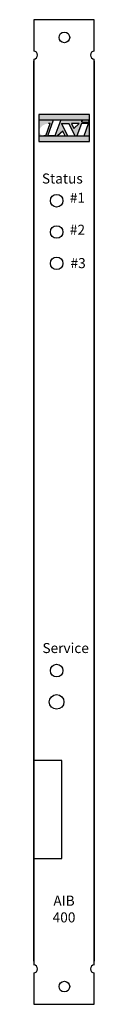
# Model space of a CAD drawing. Units: inches. Extents: x 0 to 1, y 0 to 15.7.
import ezdxf

# ---------------------------------------------------------------- set-up
doc = ezdxf.new("R2010")
doc.units = ezdxf.units.IN
doc.header["$MEASUREMENT"] = 0
doc.styles.add('style1', font='ARIALBD.TTF', dxfattribs={"height": 0.18})

msp = doc.modelspace()

# ---------------------------------------------------------------- hatches: boundary and pattern name
h = msp.add_hatch(color=7)
h.paths.add_polyline_path([(0.317, 14.118), (0.083, 14.118), (0.083, 14.058), (0.295, 14.058)])
h.paths.add_polyline_path([(0.234, 14.058), (0.083, 14.058), (0.083, 13.862), (0.155, 13.862, -0.395803), (0.088, 13.959, -0.282758)])
h.paths.add_polyline_path([(0.295, 14.058), (0.263, 14.058), (0.191, 13.862), (0.225, 13.862)])
edge = h.paths.add_edge_path()
edge.add_line((0.893, 14.206), (0.083, 14.206))
edge.add_line((0.083, 14.206), (0.083, 14.118))
edge.add_line((0.083, 14.118), (0.825, 14.118))
edge.add_ellipse((0.825, 14.097), major_axis=(0.059, 0.0002), ratio=0.366648, start_angle=89.0717, end_angle=90, ccw=False)
edge.add_ellipse((0.825, 14.097), major_axis=(0.059, 0.0002), ratio=0.366648, start_angle=90, end_angle=449.0717)
edge.add_line((0.826, 14.118), (0.893, 14.118))
edge.add_line((0.893, 14.118), (0.893, 14.206))
h.paths.add_polyline_path([(0.893, 13.862), (0.083, 13.862), (0.083, 13.774), (0.893, 13.774)])
h.paths.add_polyline_path([(0.445, 14.058), (0.412, 14.058), (0.339, 13.862), (0.379, 13.862), (0.465, 13.938), (0.501, 13.862), (0.545, 13.862)])
h.paths.add_polyline_path([(0.762, 14.058), (0.725, 14.058), (0.64, 13.982), (0.603, 14.058), (0.562, 14.058), (0.661, 13.862), (0.69, 13.862)])
h.paths.add_polyline_path([(0.893, 14.058), (0.877, 14.058), (0.805, 13.862), (0.893, 13.862)])
edge = h.paths.add_edge_path()
edge.add_ellipse((0.825, 14.097), major_axis=(0.059, 0.0002), ratio=0.366648, start_angle=90, end_angle=449.0717, ccw=False)
edge.add_line((0.825, 14.118), (0.434, 14.118))
edge.add_line((0.434, 14.118), (0.412, 14.058))
edge.add_line((0.412, 14.058), (0.762, 14.058))
edge.add_line((0.762, 14.058), (0.762, 14.058))
edge.add_line((0.762, 14.058), (0.877, 14.058))
edge.add_line((0.877, 14.058), (0.877, 14.058))
edge.add_line((0.877, 14.058), (0.893, 14.058))
edge.add_line((0.893, 14.058), (0.893, 14.118))
edge.add_line((0.893, 14.118), (0.826, 14.118))
h = msp.add_hatch(color=256)
h.paths.add_polyline_path([(0.893, 13.862), (0.083, 13.862), (0.083, 13.774), (0.893, 13.774)])
edge = h.paths.add_edge_path()
edge.add_line((0.762, 14.058), (0.877, 14.058))
edge.add_line((0.877, 14.058), (0.805, 13.862))
edge.add_line((0.805, 13.862), (0.893, 13.862))
edge.add_line((0.893, 13.862), (0.893, 14.118))
edge.add_line((0.893, 14.118), (0.826, 14.118))
edge.add_ellipse((0.825, 14.097), major_axis=(0.059, 0.0002), ratio=0.366648, start_angle=90, end_angle=449.0717, ccw=False)
edge.add_line((0.825, 14.118), (0.434, 14.118))
edge.add_line((0.434, 14.118), (0.339, 13.862))
edge.add_line((0.339, 13.862), (0.379, 13.862))
edge.add_line((0.379, 13.862), (0.465, 13.938))
edge.add_line((0.465, 13.938), (0.501, 13.862))
edge.add_line((0.501, 13.862), (0.545, 13.862))
edge.add_line((0.545, 13.862), (0.445, 14.058))
edge.add_line((0.445, 14.058), (0.562, 14.058))
edge.add_line((0.562, 14.058), (0.661, 13.862))
edge.add_line((0.661, 13.862), (0.69, 13.862))
edge.add_line((0.69, 13.862), (0.762, 14.058))
h.paths.add_polyline_path([(0.64, 13.982), (0.603, 14.058), (0.725, 14.058)], flags=16)
h = msp.add_hatch()
h.set_pattern_fill('ANSI31', color=256, scale=0.9, style=0)
h.set_pattern_definition([(45, (0.08295, 13.77415), (-0.07955, 0.07955), [])])
edge = h.paths.add_edge_path()
edge.add_ellipse((0.825, 14.097), major_axis=(0.059, 0.0002), ratio=0.366648, start_angle=0, end_angle=360)

# ---------------------------------------------------------------- linework, layer by layer
for p, q in [((0.083, 14.118), (0.893, 14.118)), ((0.191, 13.862), (0.263, 14.058)), ((0.225, 13.862), (0.317, 14.118)), ((0.263, 14.058), (0.234, 14.058)), ((0.263, 14.058), (0.234, 14.058)), ((0.317, 14.118), (0.434, 14.118)), ((0.434, 14.118), (0.339, 13.862)), ((0.445, 14.058), (0.562, 14.058)), ((0.545, 13.862), (0.445, 14.058)), ((0.661, 13.862), (0.562, 14.058)), ((0.603, 14.058), (0.64, 13.982)), ((0.725, 14.058), (0.603, 14.058)), ((0.725, 14.058), (0.608, 14.058)), ((0.64, 13.982), (0.725, 14.058)), ((0.762, 14.058), (0.691, 13.862)), ((0.877, 14.058), (0.762, 14.058)), ((0.805, 13.862), (0.877, 14.058)), ((0.083, 13.862), (0.893, 13.862)), ((0.191, 13.862), (0.162, 13.862)), ((0.191, 13.862), (0.177, 13.862)), ((0.339, 13.862), (0.225, 13.862)), ((0.225, 13.862), (0.339, 13.862)), ((0.339, 13.862), (0.501, 13.862)), ((0.351, 13.862), (0.384, 13.862)), ((0.465, 13.938), (0.379, 13.862)), ((0.379, 13.862), (0.496, 13.862)), ((0.379, 13.862), (0.501, 13.862)), ((0.4, 13.862), (0.545, 13.862)), ((0.501, 13.862), (0.465, 13.938)), ((0.507, 13.862), (0.541, 13.862)), ((0.691, 13.862), (0.805, 13.862))]:
    msp.add_line(p, q)
for points in [[(0.967, 15.214), (0.967, 15.717), (0, 15.717), (0, 15.214)], [(0, 15.089), (0, 0.627)], [(0.967, 0.627), (0.967, 15.089)], [(0, 0.687), (0, 15.062)], [(0.967, 15.062), (0.967, 0.687)], [(0, 0.502), (0, 0), (0.967, 0), (0.967, 0.502)]]:
    msp.add_lwpolyline(points)
for points in [[(0.083, 13.774), (0.893, 13.774), (0.893, 14.206), (0.083, 14.206)], [(0, 2.329), (0.447, 2.329), (0.447, 3.893), (0, 3.893)]]:
    msp.add_lwpolyline(points, close=True)
for centre, radius in [((0.489, 15.434), 0.085), ((0.366, 12.827), 0.1), ((0.366, 12.327), 0.1), ((0.366, 11.827), 0.1), ((0.366, 5.327), 0.1), ((0.366, 4.827), 0.117), ((0.489, 0.283), 0.085)]:
    msp.add_circle(centre, radius)
for centre, radius, start, end in [((0, 15.152), 0.0625, 270, 90), ((0.967, 15.152), 0.0625, 90, 270), ((0.241, 13.889), 0.169, 82.84, 87.5707), ((0, 0.565), 0.0625, 270, 90), ((0.967, 0.565), 0.0625, 90, 270)]:
    msp.add_arc(centre, radius, start, end)
msp.add_ellipse((0.825, 14.097), major_axis=(0.059, 0.0002), ratio=0.366648)

# ---------------------------------------------------------------- texts
at = {"char_height": 0.16, "style": 'style1'}
for s, insert, width, attachment_point in [('Status', (0.457, 13.161), 1.3267, 5), ('#1', (0.577, 12.954), 0.6201, 1), ('#2', (0.577, 12.444), 0.6201, 1), ('#3', (0.588, 11.911), 0.6201, 1), ('Service', (0.51, 5.666), 1.4034, 5), ('AIB\\P400', (0.484, 1.5), 0.967, 5)]:
    msp.add_mtext(s, dxfattribs=dict(at, insert=insert, width=width, attachment_point=attachment_point))

doc.saveas('drawing.dxf')
